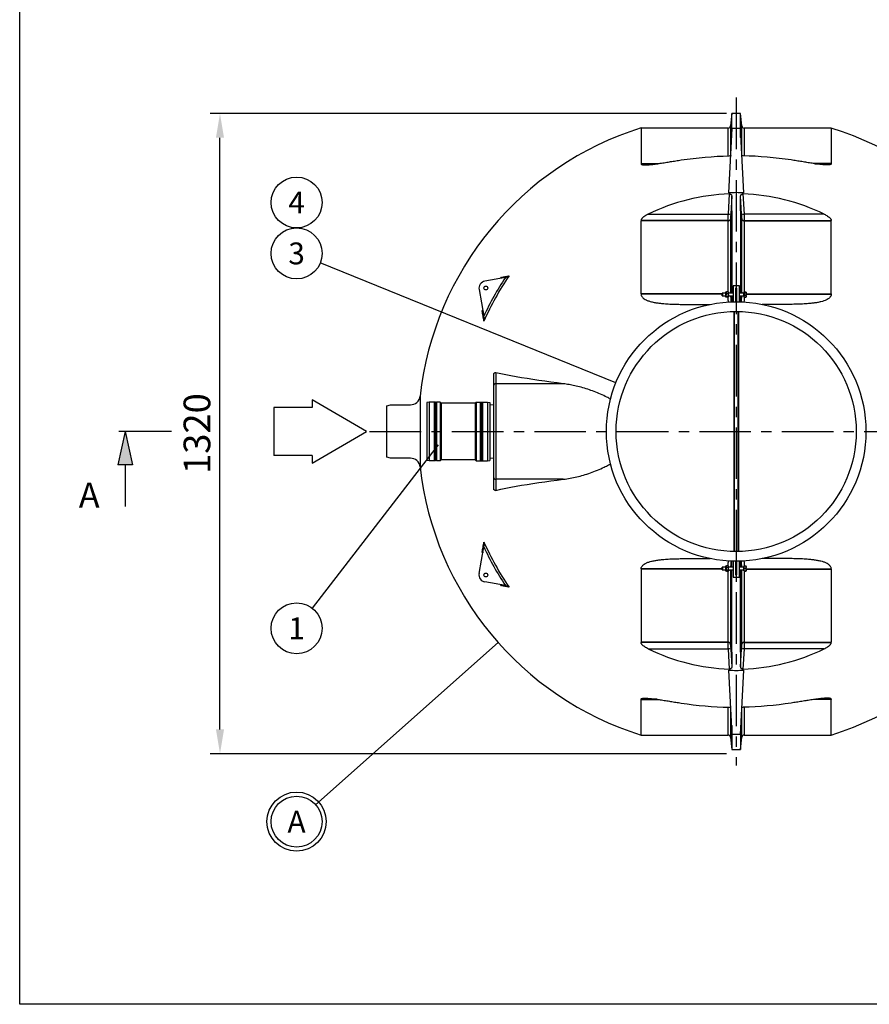
# Model space of a CAD drawing. Units: millimetres. Extents: x 0 to 8402, y -2 to 5940.
# Drawn here: x 0 to 1751, y 0 to 2030 of the extents above; entities that cross this region are included whole.
import ezdxf
from ezdxf.enums import TextEntityAlignment as Align

# ---------------------------------------------------------------- set-up
doc = ezdxf.new("R2010")
doc.units = ezdxf.units.MM
doc.header["$LTSCALE"] = 85
doc.linetypes.add('CENTER', pattern=[2, 1.25, -0.25, 0.25, -0.25])
for name, color, linetype in [('Keski', 1, 'CENTER'), ('Mitat', 1, 'Continuous'), ('Teksti', 5, 'Continuous')]:
    doc.layers.add(name, color=color, linetype=linetype)
doc.styles.add('Huom', font='arial.ttf')
doc.styles.add('ROMANS', font='romans.shx')
doc.styles.get("Standard").update_dxf_attribs({"font": 'arial.ttf'})
doc.dimstyles.new('ISO-25', dxfattribs={"dimtxt": 2.5, "dimasz": 2.5, "dimexe": 1.25, "dimexo": 0.625, "dimtad": 1, "dimtxsty": 'Standard', "dimcen": 2.5, "dimadec": 0, "dimazin": 0, "dimtfac": 1, "dimtmove": 0, "dimatfit": 3, "dimfxl": 1, "dimarcsym": 0})

# ---------------------------------------------------------------- blocks, each defined once
blk = doc.blocks.new('*D15')
at = {"layer": 'Defpoints', "color": 0, "transparency": 16777216}
for p in [(412.9, 1836.6), (1477.1, 1836.6), (1477.1, 516.6)]:
    blk.add_point(p, dxfattribs=at)
at = {"layer": 'Mitat', "color": 0, "lineweight": -2, "transparency": 16777216}
for p, q in [((1457.1, 1836.6), (392.9, 1836.6)), ((412.9, 566.6), (412.9, 1786.6)), ((1457.1, 516.6), (392.9, 516.6))]:
    blk.add_line(p, q, dxfattribs=at)
at = {"layer": 'Mitat', "color": 0, "transparency": 16777216}
for points in [[(404.6, 1786.6), (421.2, 1786.6), (412.9, 1836.6)], [(404.6, 566.6), (421.2, 566.6), (412.9, 516.6)]]:
    blk.add_solid(points, dxfattribs=at)
at = {"layer": 'Mitat', "color": 0, "transparency": 16777216, "insert": (337.9, 1176.6), "char_height": 55, "attachment_point": 2, "rotation": 90, "style": 'ROMANS'}
blk.add_mtext('1320', dxfattribs=at)

msp = doc.modelspace()

# ---------------------------------------------------------------- linework, layer by layer
for p, q in [((1468.1, 1836.6), (1465.5, 1811.1)), ((1468.1, 1786.7), (1468.1, 1836.6)), ((1488.6, 1811.1), (1486.1, 1836.6)), ((1486.1, 1786.7), (1486.1, 1836.6)), ((1460.5, 1806.6), (1281, 1806.6)), ((1281, 1806.6), (1281, 1733.4)), ((1460.5, 1749.1), (1460.5, 1806.6)), ((1465.5, 1811.1), (1465.5, 1749.7)), ((1488.6, 1749.6), (1488.6, 1811.1)), ((1673.1, 1806.6), (1493.6, 1806.6)), ((1493.6, 1806.6), (1493.6, 1749.1)), ((1673.1, 1806.6), (1673.1, 1733.4)), ((1462.1, 1673), (1469.1, 1805.9)), ((1485.1, 1805.9), (1469.1, 1805.9)), ((1485.1, 1805.9), (1492, 1673)), ((1281, 1733.4), (1317.3, 1733.4)), ((1314, 1732.9), (1281, 1732.9)), ((1673.1, 1733.4), (1636.8, 1733.4)), ((1640.1, 1732.9), (1673.1, 1732.9)), ((1460.9, 1628.9), (1463.2, 1670.7)), ((1467.9, 1665.8), (1465.9, 1629.4)), ((1488.3, 1629.4), (1486.2, 1665.8)), ((1490.9, 1670.7), (1493.2, 1628.9)), ((1295.8, 1628.9), (1460.9, 1628.9)), ((1468.1, 1635.9), (1465.5, 1618.3)), ((1468.1, 1635.9), (1468.1, 1478.5)), ((1486.1, 1635.9), (1486.1, 1478.5)), ((1486.1, 1635.9), (1488.6, 1618.3)), ((1658.3, 1628.9), (1493.2, 1628.9)), ((1460.5, 1615.9), (1281, 1615.9)), ((1281, 1465), (1281, 1615.2)), ((1460.5, 1615.2), (1281, 1615.2)), ((1460.5, 1615.2), (1460.5, 1615.9)), ((1460.5, 1468.8), (1460.5, 1615.2)), ((1465.5, 1619), (1465.5, 1618.3)), ((1465.5, 1618.3), (1465.5, 1467)), ((1488.6, 1618.3), (1488.6, 1619)), ((1488.6, 1467), (1488.6, 1618.3)), ((1493.6, 1615.9), (1493.6, 1615.2)), ((1493.6, 1615.9), (1673.1, 1615.9)), ((1493.6, 1615.2), (1673.1, 1615.2)), ((1493.6, 1615.2), (1493.6, 1468.8)), ((1673.1, 1465), (1673.1, 1615.2)), ((1001.3, 1498.4), (959.2, 1491)), ((992, 1496.7), (993.3, 1499)), ((1001.3, 1498.4), (1002.1, 1498.5)), ((947.1, 1473.6), (956.8, 1418.5)), ((1448.1, 1465), (1281, 1465)), ((1448.1, 1464.1), (1281, 1464.1)), ((1448.6, 1466.4), (1448.1, 1465.9)), ((1448.1, 1460.9), (1448.1, 1465.9)), ((1455.1, 1466.4), (1448.6, 1466.4)), ((1448.6, 1466.4), (1448.6, 1460.4)), ((1456.6, 1468.4), (1455.1, 1468.1)), ((1455.1, 1468.1), (1455.1, 1466.5)), ((1455.1, 1466.5), (1455.1, 1458.6)), ((1456.7, 1468.5), (1456.6, 1468.4)), ((1456.6, 1466.7), (1456.6, 1468.4)), ((1456.6, 1461.8), (1456.6, 1466.7)), ((1456.6, 1458.5), (1456.6, 1461.8)), ((1460.3, 1468.9), (1457.3, 1468.9)), ((1460.3, 1464.6), (1457.3, 1464.6)), ((1461.1, 1468.4), (1460.9, 1468.5)), ((1461.1, 1466.7), (1461.1, 1468.4)), ((1461.1, 1461.8), (1461.1, 1466.7)), ((1470.6, 1466.4), (1461.1, 1466.4)), ((1461.1, 1458.5), (1461.1, 1461.8)), ((1468.1, 1478.5), (1465.5, 1467)), ((1465.5, 1467), (1465.5, 1466.4)), ((1483.6, 1481.4), (1470.6, 1481.4)), ((1470.6, 1481.4), (1470.6, 1448.3)), ((1475.6, 1476.4), (1475.6, 1448.4)), ((1478.6, 1476.4), (1475.6, 1476.4)), ((1478.6, 1466.4), (1475.6, 1466.4)), ((1478.6, 1448.4), (1478.6, 1476.4)), ((1483.6, 1448.3), (1483.6, 1481.4)), ((1493.1, 1466.4), (1483.6, 1466.4)), ((1486.1, 1478.5), (1488.6, 1467)), ((1488.6, 1466.4), (1488.6, 1467)), ((1493.6, 1467.7), (1493.1, 1467.7)), ((1493.1, 1459), (1493.1, 1467.7)), ((1493.6, 1468.8), (1496.8, 1468.8)), ((1493.6, 1467.7), (1493.6, 1468.8)), ((1493.6, 1467.7), (1493.6, 1462.2)), ((1493.6, 1467.7), (1496.8, 1467.7)), ((1493.6, 1462.2), (1496.8, 1462.2)), ((1493.6, 1457.9), (1493.6, 1462.2)), ((1497.6, 1468.4), (1497.5, 1468.5)), ((1497.6, 1468.3), (1497.6, 1468.4)), ((1497.6, 1468.3), (1497.6, 1465)), ((1497.6, 1460.1), (1497.6, 1465)), ((1497.6, 1465), (1673.1, 1465)), ((1497.6, 1464.1), (1673.1, 1464.1)), ((1374.1, 1442.9), (1423.5, 1442.9)), ((1448.1, 1460.9), (1448.6, 1460.4)), ((1448.6, 1460.4), (1455.1, 1460.4)), ((1455.1, 1458.6), (1456.6, 1458.4)), ((1456.6, 1458.4), (1456.6, 1458.5)), ((1456.6, 1458.4), (1456.7, 1458.2)), ((1460.3, 1459.1), (1457.3, 1459.1)), ((1460.3, 1457.9), (1457.3, 1457.9)), ((1460.9, 1458.2), (1461.1, 1458.4)), ((1461.1, 1460.4), (1470.6, 1460.4)), ((1461.1, 1458.4), (1461.1, 1458.5)), ((1475.6, 1460.4), (1478.6, 1460.4)), ((1483.6, 1460.4), (1493.1, 1460.4)), ((1493.1, 1459), (1493.6, 1459)), ((1493.6, 1457.9), (1496.8, 1457.9)), ((1497.5, 1458.3), (1497.6, 1458.4)), ((1497.6, 1458.4), (1497.6, 1460.1)), ((1580, 1442.9), (1530.7, 1442.9)), ((953.5, 1429.3), (954.5, 1431.2)), ((1472.6, 1428.3), (1472.6, 933.4)), ((1473.1, 933.4), (1473.1, 1428.3)), ((1481.1, 933.4), (1481.1, 1428.3)), ((1481.5, 1428.3), (1481.5, 933.4)), ((957.2, 1416.1), (956.8, 1418.5)), ((981.6, 1302.2), (981.6, 1279.4)), ((977.1, 1274.9), (977.1, 1298.4)), ((981.6, 1279.4), (981.6, 1082.4)), ((1120.7, 1279.4), (981.6, 1279.4)), ((977.1, 1086.8), (977.1, 1274.9)), ((825.4, 1253.7), (825.4, 1108.1)), ((844.1, 1241.3), (839.1, 1240.4)), ((839.1, 1240.4), (839.1, 1121.3)), ((854.1, 1241.3), (844.1, 1241.3)), ((854.1, 1240.8), (854.1, 1241.3)), ((855.1, 1240.8), (854.1, 1240.8)), ((856.1, 1241.3), (855.1, 1241.3)), ((855.1, 1240.8), (855.1, 1241.3)), ((856.1, 1240.8), (856.1, 1241.3)), ((857.1, 1240.8), (856.1, 1240.8)), ((858.1, 1241.3), (857.1, 1241.3)), ((857.1, 1240.8), (857.1, 1241.3)), ((858.1, 1240.8), (858.1, 1241.3)), ((859.1, 1240.8), (858.1, 1240.8)), ((866.9, 1241.3), (859.1, 1241.3)), ((859.1, 1240.8), (859.1, 1241.3)), ((866.9, 1241.3), (869.1, 1239.1)), ((939, 1239.1), (869.1, 1239.1)), ((941.2, 1241.3), (939, 1239.1)), ((941.2, 1241.3), (949.1, 1241.3)), ((949.1, 1240.8), (949.1, 1241.3)), ((949.1, 1240.8), (950.1, 1240.8)), ((950.1, 1241.3), (951.1, 1241.3)), ((950.1, 1240.8), (950.1, 1241.3)), ((951.1, 1240.8), (951.1, 1241.3)), ((951.1, 1240.8), (952.1, 1240.8)), ((952.1, 1241.3), (953.1, 1241.3)), ((952.1, 1240.8), (952.1, 1241.3)), ((953.1, 1240.8), (953.1, 1241.3)), ((953.1, 1240.8), (954.1, 1240.8)), ((954.1, 1241.3), (964.1, 1241.3)), ((954.1, 1240.8), (954.1, 1241.3)), ((964.1, 1241.3), (969.1, 1240.4)), ((969.1, 1240.4), (969.1, 1121.3)), ((757.1, 1233.9), (764.1, 1235.9)), ((757.1, 1127.9), (757.1, 1233.9)), ((764.1, 1235.9), (805.5, 1235.9)), ((764.1, 1125.9), (757.1, 1127.9)), ((805.5, 1125.9), (764.1, 1125.9)), ((844.1, 1120.4), (839.1, 1121.3)), ((854.1, 1120.4), (844.1, 1120.4)), ((855.1, 1120.9), (854.1, 1120.9)), ((854.1, 1120.9), (854.1, 1120.4)), ((855.1, 1120.9), (855.1, 1120.4)), ((856.1, 1120.4), (855.1, 1120.4)), ((857.1, 1120.9), (856.1, 1120.9)), ((856.1, 1120.9), (856.1, 1120.4)), ((857.1, 1120.9), (857.1, 1120.4)), ((858.1, 1120.4), (857.1, 1120.4)), ((859.1, 1120.9), (858.1, 1120.9)), ((858.1, 1120.9), (858.1, 1120.4)), ((859.1, 1120.9), (859.1, 1120.4)), ((866.9, 1120.4), (859.1, 1120.4)), ((866.9, 1120.4), (869.1, 1122.7)), ((939, 1122.7), (869.1, 1122.7)), ((941.2, 1120.4), (939, 1122.7)), ((941.2, 1120.4), (949.1, 1120.4)), ((949.1, 1120.9), (950.1, 1120.9)), ((949.1, 1120.9), (949.1, 1120.4)), ((950.1, 1120.9), (950.1, 1120.4)), ((950.1, 1120.4), (951.1, 1120.4)), ((951.1, 1120.9), (952.1, 1120.9)), ((951.1, 1120.9), (951.1, 1120.4)), ((952.1, 1120.9), (952.1, 1120.4)), ((952.1, 1120.4), (953.1, 1120.4)), ((953.1, 1120.9), (954.1, 1120.9)), ((953.1, 1120.9), (953.1, 1120.4)), ((954.1, 1120.9), (954.1, 1120.4)), ((954.1, 1120.4), (964.1, 1120.4)), ((964.1, 1120.4), (969.1, 1121.3)), ((977.1, 1063.3), (977.1, 1086.8)), ((1120.7, 1082.4), (981.6, 1082.4)), ((981.6, 1082.4), (981.6, 1059.5)), ((947.1, 888.1), (956.8, 943.2)), ((956.8, 943.2), (957.2, 945.6)), ((954.5, 930.5), (953.5, 932.5)), ((1374.1, 918.8), (1423.5, 918.8)), ((1580, 918.8), (1530.7, 918.8)), ((1448.1, 897.7), (1281, 897.7)), ((1281, 896.8), (1281, 746.6)), ((1448.1, 896.8), (1281, 896.8)), ((1448.6, 901.4), (1448.1, 900.9)), ((1448.1, 895.9), (1448.1, 900.9)), ((1448.1, 895.9), (1448.6, 895.4)), ((1455.1, 901.4), (1448.6, 901.4)), ((1448.6, 901.4), (1448.6, 895.4)), ((1448.6, 895.4), (1455.1, 895.4)), ((1456.6, 903.4), (1455.1, 903.1)), ((1455.1, 903.1), (1455.1, 897.8)), ((1455.1, 897.8), (1455.1, 893.6)), ((1455.1, 893.6), (1456.6, 893.4)), ((1457, 903.8), (1456.6, 903.4)), ((1456.6, 902.4), (1456.6, 903.4)), ((1456.6, 897.8), (1456.6, 902.4)), ((1456.6, 893.8), (1456.6, 897.8)), ((1456.6, 893.4), (1456.6, 893.8)), ((1456.6, 893.4), (1457, 892.9)), ((1457.3, 904.1), (1457, 903.8)), ((1460.3, 904.1), (1457.3, 904.1)), ((1460.3, 900.7), (1457.3, 900.7)), ((1460.3, 894.9), (1457.3, 894.9)), ((1460.6, 903.8), (1460.3, 904.1)), ((1461.1, 903.4), (1460.6, 903.8)), ((1460.6, 892.9), (1461.1, 893.4)), ((1461.1, 902.4), (1461.1, 903.4)), ((1461.1, 897.8), (1461.1, 902.4)), ((1470.6, 901.4), (1461.1, 901.4)), ((1461.1, 893.8), (1461.1, 897.8)), ((1461.1, 895.4), (1470.6, 895.4)), ((1461.1, 893.4), (1461.1, 893.8)), ((1465.5, 895.4), (1465.5, 894.7)), ((1468.1, 883.2), (1465.5, 894.7)), ((1465.5, 894.7), (1465.5, 743.5)), ((1470.6, 913.5), (1470.6, 880.4)), ((1475.6, 913.4), (1475.6, 885.4)), ((1478.6, 901.4), (1475.6, 901.4)), ((1475.6, 895.4), (1478.6, 895.4)), ((1478.6, 885.4), (1478.6, 913.4)), ((1483.6, 880.4), (1483.6, 913.5)), ((1493.1, 901.4), (1483.6, 901.4)), ((1483.6, 895.4), (1493.1, 895.4)), ((1486.1, 883.2), (1488.6, 894.7)), ((1488.6, 894.7), (1488.6, 895.4)), ((1488.6, 743.5), (1488.6, 894.7)), ((1493.6, 902.7), (1493.1, 902.7)), ((1493.1, 894), (1493.1, 902.7)), ((1493.1, 894), (1493.6, 894)), ((1493.6, 899.3), (1493.6, 903.8)), ((1493.6, 903.8), (1496.8, 903.8)), ((1493.6, 899.3), (1496.8, 899.3)), ((1493.6, 893.9), (1493.6, 899.3)), ((1493.6, 893.9), (1496.8, 893.9)), ((1493.6, 893.9), (1493.6, 893)), ((1497.6, 901.6), (1497.6, 903.4)), ((1497.6, 896.6), (1497.6, 901.6)), ((1497.6, 897.7), (1673.1, 897.7)), ((1497.6, 896.8), (1673.1, 896.8)), ((1497.6, 896.6), (1497.6, 893.4)), ((1673.1, 896.8), (1673.1, 746.6)), ((1460.3, 892.6), (1457.3, 892.6)), ((1460.5, 746.6), (1460.5, 892.9)), ((1468.1, 725.8), (1468.1, 883.2)), ((1470.6, 880.4), (1483.6, 880.4)), ((1475.6, 885.4), (1478.6, 885.4)), ((1486.1, 725.8), (1486.1, 883.2)), ((1493.6, 893), (1496.8, 893)), ((1493.6, 893), (1493.6, 746.6)), ((1001.3, 863.4), (959.2, 870.8)), ((993.3, 862.8), (992, 865)), ((1002.1, 863.2), (1001.3, 863.4)), ((1460.5, 746.6), (1281, 746.6)), ((1460.5, 745.9), (1281, 745.9)), ((1295.8, 732.8), (1460.9, 732.8)), ((1460.5, 745.9), (1460.5, 746.6)), ((1463.2, 691.1), (1460.9, 732.8)), ((1468.1, 725.8), (1465.5, 743.5)), ((1465.5, 743.5), (1465.5, 742.7)), ((1465.9, 732.3), (1467.9, 695.9)), ((1486.1, 725.8), (1488.6, 743.5)), ((1486.2, 695.9), (1488.3, 732.3)), ((1488.6, 742.7), (1488.6, 743.5)), ((1493.2, 732.8), (1490.9, 691.1)), ((1658.3, 732.8), (1493.2, 732.8)), ((1493.6, 746.6), (1673.1, 746.6)), ((1493.6, 746.6), (1493.6, 745.9)), ((1493.6, 745.9), (1673.1, 745.9)), ((1469.1, 555.9), (1462.1, 688.7)), ((1492, 688.7), (1485.1, 555.9)), ((1314, 628.8), (1281, 628.8)), ((1281, 555.1), (1281, 628.4)), ((1281, 628.4), (1317.3, 628.4)), ((1460.5, 555.1), (1460.5, 612.7)), ((1465.5, 612.1), (1465.5, 550.6)), ((1488.6, 550.6), (1488.6, 612.1)), ((1493.6, 612.7), (1493.6, 555.1)), ((1673.1, 628.4), (1636.8, 628.4)), ((1640.1, 628.8), (1673.1, 628.8)), ((1673.1, 555.1), (1673.1, 628.4)), ((1468.1, 575.1), (1468.1, 525.2)), ((1486.1, 575.1), (1486.1, 525.2)), ((1281, 555.1), (1460.5, 555.1)), ((1465.5, 550.6), (1468.1, 525.2)), ((1485.1, 555.9), (1469.1, 555.9)), ((1486.1, 525.2), (1488.6, 550.6)), ((1493.6, 555.1), (1673.1, 555.1))]:
    msp.add_line(p, q)
at = {"linetype": 'Continuous', "lineweight": 15, "ltscale": 25}
for p, q in [((969.1, 1235.9), (977.1, 1235.9)), ((969.1, 1125.9), (977.1, 1125.9))]:
    msp.add_line(p, q, dxfattribs=at)
at = {"flags": 128}
for points in [[(1363.6, 1740.7), (1375.9, 1742.5), (1388.3, 1744), (1400.7, 1745.4), (1413.1, 1746.6), (1425.6, 1747.5), (1438, 1748.3), (1450.5, 1748.8), (1463, 1749.1)], [(1590.6, 1740.7), (1578.2, 1742.5), (1565.9, 1744), (1553.5, 1745.4), (1541, 1746.6), (1528.6, 1747.5), (1516.1, 1748.3), (1503.6, 1748.8), (1491.1, 1749.1)], [(1468.1, 1635.9), (1468.1, 1639.8), (1468.1, 1643.6), (1468, 1647.4), (1468, 1651.1), (1468, 1654.9), (1468, 1658.5), (1468, 1662.2), (1467.9, 1665.8)], [(1486.1, 1635.9), (1486.1, 1639.8), (1486.1, 1643.6), (1486.1, 1647.4), (1486.1, 1651.1), (1486.1, 1654.9), (1486.2, 1658.5), (1486.2, 1662.2), (1486.2, 1665.8)], [(993.3, 1499), (995.2, 1499.3), (997.1, 1499.6), (999, 1500), (1000.9, 1500.3), (1002.8, 1500.7), (1004.8, 1501), (1006.8, 1501.4), (1008.7, 1501.7)], [(1465.5, 1467), (1465.3, 1466.6), (1465.2, 1466.4)], [(1468.1, 1478.5), (1468.1, 1474.7), (1468.1, 1470.9), (1468, 1467.1), (1468, 1466.4)], [(1486.1, 1478.5), (1486.1, 1474.7), (1486.1, 1470.9), (1486.1, 1467.1), (1486.1, 1466.4)], [(1489, 1466.4), (1488.8, 1466.6), (1488.6, 1467)], [(1374.1, 1442.9), (1385.1, 1442.9), (1396.2, 1442.9), (1407.3, 1442.9), (1418.5, 1442.9), (1423.3, 1442.9)], [(1468, 1460.4), (1468, 1459.4), (1468, 1455.5), (1468, 1451.6), (1468, 1448.2)], [(1486.1, 1460.4), (1486.1, 1459.4), (1486.1, 1455.5), (1486.1, 1451.6), (1486.2, 1448.2)], [(1580, 1442.9), (1569, 1442.9), (1557.9, 1442.9), (1546.8, 1442.9), (1535.7, 1442.9), (1530.8, 1442.9)], [(957.1, 1408.7), (956.6, 1411.3), (956.2, 1413.9), (955.7, 1416.6), (955.3, 1419.1), (954.8, 1421.7), (954.4, 1424.2), (953.9, 1426.8), (953.5, 1429.3)], [(1120.7, 1279.4), (1107.7, 1281), (1094.8, 1282.6), (1082.3, 1284.4), (1069.9, 1286.1), (1057.9, 1288), (1046.1, 1289.9), (1034.6, 1291.8), (1023.4, 1293.8), (1012.5, 1295.8), (1001.9, 1297.9), (991.6, 1300), (981.6, 1302.2)], [(981.6, 1059.5), (991.6, 1061.7), (1001.9, 1063.8), (1012.5, 1065.9), (1023.4, 1068), (1034.6, 1070), (1046.1, 1071.9), (1057.9, 1073.8), (1069.9, 1075.6), (1082.3, 1077.4), (1094.8, 1079.1), (1107.7, 1080.8), (1120.7, 1082.4)], [(953.5, 932.5), (953.9, 935), (954.4, 937.5), (954.8, 940), (955.3, 942.6), (955.7, 945.2), (956.2, 947.8), (956.6, 950.4), (957.1, 953.1)], [(1374.1, 918.8), (1385.1, 918.8), (1396.2, 918.8), (1407.3, 918.8), (1418.5, 918.8), (1423.3, 918.8)], [(1468, 901.4), (1468, 902.4), (1468, 906.3), (1468, 910.2), (1468, 913.5)], [(1486.1, 901.4), (1486.1, 902.4), (1486.1, 906.3), (1486.1, 910.2), (1486.2, 913.5)], [(1580, 918.8), (1569, 918.8), (1557.9, 918.8), (1546.8, 918.8), (1535.7, 918.8), (1530.8, 918.8)], [(1465.2, 895.4), (1465.3, 895.2), (1465.5, 894.7)], [(1468.1, 883.2), (1468.1, 887), (1468.1, 890.8), (1468, 894.7), (1468, 895.4)], [(1486.1, 883.2), (1486.1, 887), (1486.1, 890.8), (1486.1, 894.7), (1486.1, 895.4)], [(1488.6, 894.7), (1488.8, 895.2), (1489, 895.4)], [(1008.7, 860), (1006.8, 860.4), (1004.8, 860.7), (1002.8, 861.1), (1000.9, 861.4), (999, 861.8), (997.1, 862.1), (995.2, 862.4), (993.3, 862.8)], [(1468.1, 725.8), (1468.1, 722), (1468.1, 718.1), (1468, 714.4), (1468, 710.6), (1468, 706.9), (1468, 703.2), (1468, 699.5), (1467.9, 695.9)], [(1486.1, 725.8), (1486.1, 722), (1486.1, 718.1), (1486.1, 714.4), (1486.1, 710.6), (1486.1, 706.9), (1486.2, 703.2), (1486.2, 699.5), (1486.2, 695.9)], [(1363.6, 621.1), (1375.9, 619.3), (1388.3, 617.7), (1400.7, 616.3), (1413.1, 615.2), (1425.6, 614.2), (1438, 613.5), (1450.5, 612.9), (1463, 612.6)], [(1590.6, 621.1), (1578.2, 619.3), (1565.9, 617.7), (1553.5, 616.3), (1541, 615.2), (1528.6, 614.2), (1516.1, 613.5), (1503.6, 612.9), (1491.1, 612.6)]]:
    msp.add_lwpolyline(points, dxfattribs=at)
for centre, radius in [((961, 1476.7), 4), ((1477.1, 1180.9), 267.5), ((1477.1, 1180.9), 247.5), ((961, 885), 4)]:
    msp.add_circle(centre, radius)
for centre, radius, start, end in [((1477.1, 1180.9), 655.8, 89.2131, 90.7869), ((1477.1, 1180.9), 655.8, 107.398, 173.6277), ((1460.5, 1811.6), 5, 270, 354.2894), ((1493.6, 1811.6), 5, 185.7106, 270), ((1477.1, 1180.9), 655.7, 6.3723, 72.602), ((1324.4, 1733.4), 43.4, 180.001, 180.621), ((1629.8, 1733.4), 43.4, 359.379, 359.999), ((1476.9, 1259.1), 411.8, 91.9015, 116.0956), ((1477.1, 1257.3), 416, 87.9388, 92.0612), ((1477.2, 1259.1), 411.8, 63.9044, 88.0985), ((1462.5, 1637.8), 9.03, 259.9367, 292.1033), ((1491.7, 1637.8), 9.03, 247.8967, 280.0633), ((1383, 1615.2), 102, 179.5951, 179.9993), ((1461.1, 1620.5), 4.66, 263.0758, 341.1892), ((1461.1, 1619.8), 4.66, 263.0765, 341.1885), ((1493, 1620.5), 4.66, 198.8108, 276.9242), ((1493, 1619.8), 4.66, 198.8115, 276.9235), ((1571.1, 1615.2), 102, 0.0007, 0.4049), ((961.8, 1476.2), 15, 100, 190), ((1477.1, 1180.9), 572, 146.283, 155.4486), ((1477.1, 1180.9), 567.7, 145.5859, 156.3418), ((1437.3, 1465), 156.3, 180.0005, 180.3272), ((1516.9, 1465), 156.3, 359.6728, 359.9995), ((981.5, 1274.9), 4.47, 89.5648, 179.5581), ((805.5, 1255.9), 20, 270, 353.6277), ((805.5, 1105.9), 20, 6.3723, 90), ((1477.1, 1180.9), 655.8, 186.3723, 252.602), ((1477.1, 1180.9), 655.7, 287.398, 353.6277), ((981.5, 1086.9), 4.47, 180.4419, 270.4352), ((1477.1, 1180.9), 572, 204.5514, 213.717), ((1477.1, 1180.9), 567.7, 203.6582, 214.4141), ((1437.3, 896.8), 156.3, 179.6728, 179.9995), ((1516.9, 896.8), 156.3, 0.0005, 0.3272), ((961.8, 885.5), 15, 170, 260), ((1383, 746.6), 102, 180.0007, 180.4049), ((1476.9, 1102.6), 411.8, 243.9044, 268.0985), ((1461.1, 742), 4.66, 18.8115, 96.9235), ((1461.1, 741.2), 4.66, 18.8108, 96.9242), ((1462.5, 723.9), 9.03, 67.8967, 100.0633), ((1491.7, 723.9), 9.03, 79.9367, 112.1033), ((1493, 742), 4.66, 83.0765, 161.1885), ((1493, 741.2), 4.66, 83.0758, 161.1892), ((1477.2, 1102.6), 411.8, 271.9015, 296.0956), ((1571.1, 746.6), 102, 359.5951, 359.9993), ((1477.1, 1104.5), 416, 267.9388, 272.0612), ((1324.4, 628.4), 43.4, 179.379, 179.999), ((1629.8, 628.4), 43.4, 0.001, 0.621), ((1460.5, 550.1), 5, 5.7106, 90), ((1493.6, 550.1), 5, 90, 174.2894), ((1477.1, 1180.9), 655.8, 269.2131, 270), ((1477.1, 1180.9), 655.8, 270, 270.7869)]:
    msp.add_arc(centre, radius, start, end)
for points, knots in [([(1466.1, 1749.8), (1466, 1749.7), (1465.4, 1749.4), (1464.3, 1749.2), (1463.4, 1749.2), (1463, 1749.1)], [0, 0, 0, 0, 0.1709415, 0.6661949, 1, 1, 1, 1]), ([(1491.1, 1749.1), (1490.6, 1749.2), (1489.4, 1749.2), (1488.5, 1749.6), (1488, 1749.7)], [0, 0, 0, 0, 0.507559, 1, 1, 1, 1]), ([(1281, 1732.9), (1281.1, 1732.6), (1281.3, 1731.8), (1282.8, 1731.1), (1284.6, 1730.7), (1287.2, 1730.5), (1290.8, 1730.5), (1295.2, 1730.7), (1301.7, 1731.3), (1310.1, 1732.3), (1320.6, 1733.8), (1331.2, 1735.5), (1341.9, 1737.3), (1352.7, 1739), (1359.9, 1740.1), (1363.6, 1740.7)], [0, 0, 0, 0, 0.0258338, 0.0578815, 0.0858312, 0.1138575, 0.1685686, 0.2235755, 0.2785532, 0.3979942, 0.5176859, 0.6377484, 0.7579531, 0.8778256, 1, 1, 1, 1]), ([(1673.1, 1732.9), (1673, 1732.6), (1672.8, 1731.8), (1671.4, 1731.1), (1669.5, 1730.7), (1666.9, 1730.5), (1663.4, 1730.5), (1658.9, 1730.7), (1652.5, 1731.3), (1644, 1732.3), (1633.6, 1733.8), (1623, 1735.5), (1612.3, 1737.3), (1601.5, 1739), (1594.2, 1740.1), (1590.6, 1740.7)], [0, 0, 0, 0, 0.0258338, 0.0578815, 0.0858312, 0.1138575, 0.1685686, 0.2235755, 0.2785532, 0.3979942, 0.5176859, 0.6377484, 0.7579531, 0.8778256, 1, 1, 1, 1]), ([(1463.2, 1670.7), (1463.6, 1670.7), (1464.4, 1670.6), (1465.6, 1670.2), (1466.8, 1669.3), (1467.7, 1667.8), (1467.8, 1666.5), (1467.9, 1665.8)], [0, 0, 0, 0, 0.122097, 0.243677, 0.414885, 0.679751, 1, 1, 1, 1]), ([(1486.2, 1665.8), (1486.2, 1666.3), (1486.3, 1667.2), (1486.8, 1668.5), (1487.7, 1669.6), (1488.7, 1670.3), (1489.9, 1670.6), (1490.6, 1670.7), (1490.9, 1670.7)], [0, 0, 0, 0, 0.214054, 0.427597, 0.619411, 0.780147, 0.899024, 1, 1, 1, 1]), ([(1295.8, 1628.9), (1294.6, 1628.3), (1292.1, 1627), (1288.5, 1624.9), (1285.4, 1622.6), (1283.1, 1620.5), (1281.8, 1618.6), (1281.1, 1617.2), (1281, 1616.3), (1281, 1615.9)], [0, 0, 0, 0, 0.191014, 0.382174, 0.572209, 0.74331, 0.830328, 0.917079, 1, 1, 1, 1]), ([(1460.5, 1615.9), (1460.5, 1616.9), (1460.6, 1619), (1460.6, 1622.5), (1460.7, 1625.8), (1460.8, 1627.9), (1460.9, 1628.9)], [0, 0, 0, 0, 0.2796293, 0.56734, 0.7818825, 1, 1, 1, 1]), ([(1465.9, 1629.4), (1465.8, 1627.8), (1465.6, 1625), (1465.5, 1621.6), (1465.5, 1619.9), (1465.5, 1619)], [0, 0, 0, 0, 0.432073, 0.71198, 1, 1, 1, 1]), ([(1488.6, 1619), (1488.6, 1619.8), (1488.6, 1621.5), (1488.5, 1625), (1488.4, 1627.8), (1488.3, 1629.4)], [0, 0, 0, 0, 0.2799045, 0.5679265, 1, 1, 1, 1]), ([(1493.2, 1628.9), (1493.3, 1627.9), (1493.4, 1625.8), (1493.5, 1622.5), (1493.6, 1619.1), (1493.6, 1617), (1493.6, 1615.9)], [0, 0, 0, 0, 0.214539, 0.43266, 0.71229, 1, 1, 1, 1]), ([(1658.3, 1628.9), (1659.6, 1628.3), (1662.1, 1627), (1665.6, 1624.9), (1668.8, 1622.6), (1671, 1620.5), (1672.3, 1618.6), (1673, 1617.2), (1673.1, 1616.3), (1673.1, 1615.9)], [0, 0, 0, 0, 0.191014, 0.382174, 0.572209, 0.74331, 0.830328, 0.917079, 1, 1, 1, 1]), ([(993.3, 1499), (993.3, 1499), (993.3, 1498.7), (993.3, 1498), (993, 1497.1), (992.4, 1496.9), (992.1, 1496.8)], [0, 0, 0, 0, 0.0026951, 0.2551238, 0.6265926, 1, 1, 1, 1]), ([(1008.7, 1501.7), (1008.7, 1501.7), (1008.4, 1501.4), (1007.7, 1500.9), (1006.6, 1500.3), (1005.6, 1499.7), (1004.5, 1499.2), (1003.4, 1498.8), (1002.5, 1498.6), (1002.1, 1498.5)], [0, 0, 0, 0, 0.001897, 0.201021, 0.360677, 0.520363, 0.680098, 0.839937, 1, 1, 1, 1]), ([(1281, 1464.1), (1281, 1463.4), (1281.1, 1462.2), (1281.8, 1460.2), (1282.9, 1458.4), (1284.8, 1456.3), (1287.5, 1454.2), (1291.6, 1451.9), (1296.6, 1450), (1302.8, 1448.2), (1309.7, 1446.7), (1317.3, 1445.6), (1326.4, 1444.6), (1337.1, 1443.8), (1349.3, 1443.3), (1361.6, 1443), (1369.9, 1443), (1374.1, 1442.9)], [0, 0, 0, 0, 0.020299, 0.04062, 0.065594, 0.090621, 0.133572, 0.176641, 0.237678, 0.298786, 0.374764, 0.450845, 0.526897, 0.644779, 0.762681, 0.881337, 1, 1, 1, 1]), ([(1457.3, 1468.9), (1457.3, 1468.7), (1456.9, 1468.1), (1456.6, 1467.4), (1456.6, 1466.8), (1456.6, 1466.7)], [0, 0, 0, 0, 0.1804126, 0.9279688, 1, 1, 1, 1]), ([(1456.6, 1466.7), (1456.6, 1466.2), (1456.7, 1465.5), (1457.2, 1464.8), (1457.3, 1464.6)], [0, 0, 0, 0, 0.626998, 1, 1, 1, 1]), ([(1456.6, 1461.8), (1456.6, 1462.3), (1456.7, 1463.3), (1457.1, 1464.1), (1457.3, 1464.6)], [0, 0, 0, 0, 0.503995, 1, 1, 1, 1]), ([(1457.3, 1459.1), (1457.2, 1459.5), (1456.8, 1460.2), (1456.6, 1461.2), (1456.6, 1461.7), (1456.6, 1461.8)], [0, 0, 0, 0, 0.432385, 0.879554, 1, 1, 1, 1]), ([(1456.7, 1468.5), (1456.7, 1468.5), (1456.8, 1468.6), (1457.1, 1468.8), (1457.3, 1468.9)], [0, 0, 0, 0, 0.231544, 1, 1, 1, 1]), ([(1461.1, 1466.7), (1461.1, 1466.8), (1461.1, 1467.4), (1460.8, 1468.1), (1460.4, 1468.7), (1460.3, 1468.9)], [0, 0, 0, 0, 0.072031, 0.819587, 1, 1, 1, 1]), ([(1460.3, 1468.9), (1460.5, 1468.8), (1460.8, 1468.7), (1460.9, 1468.5), (1460.9, 1468.5)], [0, 0, 0, 0, 0.669877, 1, 1, 1, 1]), ([(1460.3, 1464.6), (1460.5, 1464.8), (1460.9, 1465.5), (1461, 1466.2), (1461.1, 1466.7)], [0, 0, 0, 0, 0.373002, 1, 1, 1, 1]), ([(1460.3, 1464.6), (1460.5, 1464.2), (1460.8, 1463.4), (1461.1, 1462.5), (1461.1, 1461.9), (1461.1, 1461.8)], [0, 0, 0, 0, 0.432385, 0.879554, 1, 1, 1, 1]), ([(1461.1, 1461.8), (1461, 1461.3), (1460.9, 1460.4), (1460.5, 1459.5), (1460.3, 1459.1)], [0, 0, 0, 0, 0.503995, 1, 1, 1, 1]), ([(1496.8, 1468.8), (1496.9, 1468.8), (1497, 1468.8), (1497.1, 1468.7), (1497.1, 1468.7)], [0, 0, 0, 0, 0.6850654, 1, 1, 1, 1]), ([(1497.6, 1468.3), (1497.5, 1468.1), (1497.4, 1467.9), (1497, 1467.8), (1496.8, 1467.7)], [0, 0, 0, 0, 0.627002, 1, 1, 1, 1]), ([(1497.6, 1465), (1497.5, 1465.4), (1497.4, 1466.4), (1497, 1467.3), (1496.8, 1467.7)], [0, 0, 0, 0, 0.503981, 1, 1, 1, 1]), ([(1496.8, 1462.2), (1497, 1462.6), (1497.3, 1463.4), (1497.6, 1464.3), (1497.6, 1464.9), (1497.6, 1465)], [0, 0, 0, 0, 0.43238, 0.879541, 1, 1, 1, 1]), ([(1496.8, 1462.2), (1497, 1461.9), (1497.3, 1461.3), (1497.6, 1460.6), (1497.6, 1460.2), (1497.6, 1460.1)], [0, 0, 0, 0, 0.432358, 0.879539, 1, 1, 1, 1]), ([(1497.4, 1468.5), (1497.5, 1468.4), (1497.6, 1468.4), (1497.6, 1468.3), (1497.6, 1468.3)], [0, 0, 0, 0, 0.800359, 1, 1, 1, 1]), ([(1673.1, 1464.1), (1673.1, 1463.4), (1673, 1462.2), (1672.3, 1460.2), (1671.2, 1458.4), (1669.3, 1456.3), (1666.6, 1454.2), (1662.5, 1451.9), (1657.6, 1450), (1651.3, 1448.2), (1644.4, 1446.7), (1636.8, 1445.6), (1627.7, 1444.6), (1617.1, 1443.8), (1604.8, 1443.3), (1592.5, 1443), (1584.2, 1443), (1580, 1442.9)], [0, 0, 0, 0, 0.020299, 0.04062, 0.065594, 0.090621, 0.133572, 0.176641, 0.237678, 0.298786, 0.374764, 0.450845, 0.526897, 0.644779, 0.762681, 0.881337, 1, 1, 1, 1]), ([(1457.3, 1459.1), (1457.2, 1459), (1456.8, 1458.8), (1456.6, 1458.6), (1456.6, 1458.5), (1456.6, 1458.5)], [0, 0, 0, 0, 0.432352, 0.879533, 1, 1, 1, 1]), ([(1456.6, 1458.5), (1456.6, 1458.4), (1456.7, 1458.2), (1457.1, 1458), (1457.3, 1457.9)], [0, 0, 0, 0, 0.50396, 1, 1, 1, 1]), ([(1461.1, 1458.5), (1461, 1458.6), (1460.9, 1458.8), (1460.5, 1459), (1460.3, 1459.1)], [0, 0, 0, 0, 0.503996, 1, 1, 1, 1]), ([(1460.3, 1457.9), (1460.5, 1458), (1460.8, 1458.1), (1461.1, 1458.3), (1461.1, 1458.5), (1461.1, 1458.5)], [0, 0, 0, 0, 0.432392, 0.879542, 1, 1, 1, 1]), ([(1461.1, 1447.9), (1461.1, 1448.4), (1460.9, 1450), (1460.7, 1453.4), (1460.6, 1456.5), (1460.6, 1458)], [0, 0, 0, 0, 0.219972, 0.631276, 1, 1, 1, 1]), ([(1465.6, 1460.4), (1465.6, 1459.2), (1465.7, 1456.6), (1465.9, 1453.4), (1466.2, 1450.6), (1466.6, 1448.8), (1466.9, 1448.3), (1467, 1448.1)], [0, 0, 0, 0, 0.171169, 0.390156, 0.609136, 0.82805, 1, 1, 1, 1]), ([(1487.1, 1448), (1487.2, 1448.2), (1487.5, 1448.7), (1487.9, 1450.6), (1488.2, 1453.4), (1488.4, 1456.6), (1488.5, 1459.2), (1488.5, 1460.4)], [0, 0, 0, 0, 0.181994, 0.398253, 0.614577, 0.830907, 1, 1, 1, 1]), ([(1493.5, 1459), (1493.5, 1458.9), (1493.5, 1456.9), (1493.4, 1453.6), (1493.2, 1449.9), (1493.1, 1448.4), (1493, 1447.8)], [0, 0, 0, 0, 0.032738, 0.410156, 0.787655, 1, 1, 1, 1]), ([(1497.6, 1460.1), (1497.5, 1459.7), (1497.4, 1458.9), (1497, 1458.2), (1496.8, 1457.9)], [0, 0, 0, 0, 0.5039932, 1, 1, 1, 1]), ([(1497.4, 1458.3), (1497.4, 1458.2), (1497.3, 1458.1), (1497, 1458), (1496.8, 1457.9)], [0, 0, 0, 0, 0.442238, 1, 1, 1, 1]), ([(954.6, 1430.6), (954.6, 1430.4), (954.6, 1429.8), (953.9, 1429.4), (953.5, 1429.3), (953.5, 1429.3), (953.5, 1429.3)], [0, 0, 0, 0, 0.469463, 0.937302, 0.996534, 1, 1, 1, 1]), ([(957.2, 1416.1), (957.3, 1415.7), (957.4, 1414.9), (957.5, 1413.7), (957.5, 1412.5), (957.4, 1411.3), (957.3, 1410), (957.2, 1409.2), (957.1, 1408.7), (957.1, 1408.7)], [0, 0, 0, 0, 0.159147, 0.318222, 0.477264, 0.636283, 0.795294, 0.997997, 1, 1, 1, 1]), ([(977.1, 1298.4), (977.1, 1298.7), (977.1, 1299.4), (977.4, 1300.3), (977.9, 1301.1), (978.7, 1301.8), (980, 1302.4), (981, 1302.3), (981.6, 1302.2)], [0, 0, 0, 0, 0.111419, 0.223461, 0.327242, 0.465872, 0.67483, 1, 1, 1, 1]), ([(1218.2, 1247.4), (1215.5, 1248.9), (1208.7, 1252.7), (1197.4, 1257.9), (1184.3, 1263.4), (1171, 1268.1), (1157.6, 1272.2), (1144.7, 1275.3), (1132.4, 1277.8), (1124.6, 1278.8), (1120.7, 1279.4)], [0, 0, 0, 0, 0.0824907, 0.2159805, 0.3493868, 0.4862599, 0.6232205, 0.7600959, 0.8799267, 1, 1, 1, 1]), ([(1120.7, 1082.4), (1125.3, 1083), (1134.6, 1084.3), (1148.4, 1087.2), (1162.5, 1091), (1176.6, 1095.5), (1190.9, 1101), (1203.3, 1106.5), (1212.4, 1111), (1216.8, 1113.5), (1218.2, 1114.3)], [0, 0, 0, 0, 0.1417449, 0.2835938, 0.4253484, 0.5708155, 0.7163837, 0.8618297, 0.956312, 1, 1, 1, 1]), ([(981.6, 1059.5), (981.2, 1059.5), (980.5, 1059.4), (979.5, 1059.6), (978.5, 1060), (977.8, 1060.8), (977.3, 1061.7), (977.1, 1062.5), (977.1, 1063.1), (977.1, 1063.3)], [0, 0, 0, 0, 0.1941312, 0.3876088, 0.5424256, 0.6986763, 0.8037515, 0.9089584, 1, 1, 1, 1]), ([(957.1, 953.1), (957.1, 953.1), (957.2, 952.6), (957.3, 951.7), (957.4, 950.4), (957.5, 949.2), (957.5, 948), (957.4, 946.8), (957.3, 946), (957.2, 945.6)], [0, 0, 0, 0, 0.002003, 0.204706, 0.363717, 0.522736, 0.681778, 0.840853, 1, 1, 1, 1]), ([(953.5, 932.5), (953.5, 932.5), (953.5, 932.5), (953.9, 932.3), (954.6, 931.9), (954.6, 931.4), (954.6, 931.1)], [0, 0, 0, 0, 0.003466, 0.062698, 0.530537, 1, 1, 1, 1]), ([(1281, 897.7), (1281, 898.3), (1281.1, 899.6), (1281.8, 901.5), (1282.9, 903.4), (1284.8, 905.5), (1287.5, 907.6), (1291.6, 909.8), (1296.6, 911.8), (1302.8, 913.5), (1309.7, 915), (1317.3, 916.2), (1326.4, 917.2), (1337.1, 918), (1349.3, 918.5), (1361.6, 918.8), (1369.9, 918.8), (1374.1, 918.8)], [0, 0, 0, 0, 0.020299, 0.04062, 0.065594, 0.090621, 0.133572, 0.176641, 0.237678, 0.298786, 0.374764, 0.450845, 0.526897, 0.644779, 0.762681, 0.881337, 1, 1, 1, 1]), ([(1460.6, 903.9), (1460.6, 905.3), (1460.7, 908.4), (1460.9, 911.8), (1461.1, 913.4), (1461.1, 914)], [0, 0, 0, 0, 0.354168, 0.76514, 1, 1, 1, 1]), ([(1467, 913.6), (1466.8, 913.4), (1466.6, 912.9), (1466.2, 911.1), (1465.9, 908.4), (1465.7, 905.1), (1465.6, 902.5), (1465.6, 901.4)], [0, 0, 0, 0, 0.156534, 0.379524, 0.602581, 0.825644, 1, 1, 1, 1]), ([(1488.5, 901.4), (1488.5, 902.5), (1488.4, 905.1), (1488.2, 908.4), (1487.9, 911.1), (1487.5, 913), (1487.3, 913.4), (1487.2, 913.6)], [0, 0, 0, 0, 0.173323, 0.395064, 0.6168, 0.838469, 1, 1, 1, 1]), ([(1493, 914), (1493.1, 913.4), (1493.2, 911.8), (1493.4, 908.1), (1493.5, 904.9), (1493.5, 902.9), (1493.5, 902.7)], [0, 0, 0, 0, 0.2184814, 0.5930392, 0.9675168, 1, 1, 1, 1]), ([(1673.1, 897.7), (1673.1, 898.3), (1673, 899.6), (1672.3, 901.5), (1671.2, 903.4), (1669.3, 905.5), (1666.6, 907.6), (1662.5, 909.8), (1657.6, 911.8), (1651.3, 913.5), (1644.4, 915), (1636.8, 916.2), (1627.7, 917.2), (1617.1, 918), (1604.8, 918.5), (1592.5, 918.8), (1584.2, 918.8), (1580, 918.8)], [0, 0, 0, 0, 0.020299, 0.04062, 0.065594, 0.090621, 0.133572, 0.176641, 0.237678, 0.298786, 0.374764, 0.450845, 0.526897, 0.644779, 0.762681, 0.881337, 1, 1, 1, 1]), ([(1457.3, 904.1), (1457.2, 903.9), (1456.8, 903.4), (1456.6, 902.8), (1456.6, 902.5), (1456.6, 902.4)], [0, 0, 0, 0, 0.43235, 0.879596, 1, 1, 1, 1]), ([(1456.6, 902.4), (1456.6, 902.1), (1456.7, 901.5), (1457.1, 900.9), (1457.3, 900.7)], [0, 0, 0, 0, 0.503986, 1, 1, 1, 1]), ([(1457.3, 900.7), (1457.3, 900.5), (1456.9, 899.7), (1456.6, 898.7), (1456.6, 897.9), (1456.6, 897.8)], [0, 0, 0, 0, 0.180358, 0.927978, 1, 1, 1, 1]), ([(1456.6, 897.8), (1456.6, 897.2), (1456.7, 896.2), (1457.2, 895.3), (1457.3, 894.9)], [0, 0, 0, 0, 0.626984, 1, 1, 1, 1]), ([(1456.6, 893.8), (1456.6, 894), (1456.7, 894.4), (1457.1, 894.7), (1457.3, 894.9)], [0, 0, 0, 0, 0.503988, 1, 1, 1, 1]), ([(1457.3, 892.6), (1457.2, 892.8), (1456.8, 893.1), (1456.6, 893.5), (1456.6, 893.7), (1456.6, 893.8)], [0, 0, 0, 0, 0.432368, 0.879532, 1, 1, 1, 1]), ([(1461.1, 902.4), (1461, 902.7), (1460.9, 903.3), (1460.5, 903.8), (1460.3, 904.1)], [0, 0, 0, 0, 0.504022, 1, 1, 1, 1]), ([(1460.3, 900.7), (1460.5, 900.9), (1460.8, 901.4), (1461.1, 902), (1461.1, 902.3), (1461.1, 902.4)], [0, 0, 0, 0, 0.4323884, 0.8795455, 1, 1, 1, 1]), ([(1461.1, 897.8), (1461.1, 897.9), (1461.1, 898.7), (1460.8, 899.7), (1460.4, 900.5), (1460.3, 900.7)], [0, 0, 0, 0, 0.0720224, 0.819642, 1, 1, 1, 1]), ([(1460.3, 894.9), (1460.5, 895.3), (1460.9, 896.2), (1461, 897.2), (1461.1, 897.8)], [0, 0, 0, 0, 0.373016, 1, 1, 1, 1]), ([(1460.3, 894.9), (1460.5, 894.8), (1460.8, 894.4), (1461.1, 894.1), (1461.1, 893.8), (1461.1, 893.8)], [0, 0, 0, 0, 0.4324353, 0.8795277, 1, 1, 1, 1]), ([(1461.1, 893.8), (1461, 893.6), (1460.9, 893.2), (1460.5, 892.8), (1460.3, 892.6)], [0, 0, 0, 0, 0.503986, 1, 1, 1, 1]), ([(1496.8, 903.8), (1497, 903.5), (1497.3, 902.9), (1497.6, 902.1), (1497.6, 901.6), (1497.6, 901.6)], [0, 0, 0, 0, 0.432366, 0.879543, 1, 1, 1, 1]), ([(1496.8, 903.8), (1497, 903.7), (1497.3, 903.6), (1497.6, 903.4), (1497.6, 903.3), (1497.6, 903.3)], [0, 0, 0, 0, 0.4324216, 0.8795355, 1, 1, 1, 1]), ([(1497.6, 901.6), (1497.5, 901.2), (1497.4, 900.4), (1497, 899.7), (1496.8, 899.3)], [0, 0, 0, 0, 0.504001, 1, 1, 1, 1]), ([(1496.8, 899.3), (1496.9, 899.2), (1497.3, 898.4), (1497.6, 897.4), (1497.6, 896.7), (1497.6, 896.6)], [0, 0, 0, 0, 0.195706, 0.933924, 1, 1, 1, 1]), ([(1497.6, 896.6), (1497.5, 896), (1497.4, 895.1), (1497, 894.2), (1496.8, 893.9)], [0, 0, 0, 0, 0.6269766, 1, 1, 1, 1]), ([(1497.6, 893.4), (1497.5, 893.5), (1497.4, 893.7), (1497, 893.8), (1496.8, 893.9)], [0, 0, 0, 0, 0.504007, 1, 1, 1, 1]), ([(1496.8, 893), (1497, 893), (1497.3, 893.2), (1497.6, 893.3), (1497.6, 893.4), (1497.6, 893.4)], [0, 0, 0, 0, 0.432381, 0.879605, 1, 1, 1, 1]), ([(992.1, 865), (992.4, 864.8), (993, 864.6), (993.3, 863.7), (993.3, 863.1), (993.3, 862.8), (993.3, 862.8)], [0, 0, 0, 0, 0.3734074, 0.7448762, 0.9973049, 1, 1, 1, 1]), ([(1002.1, 863.2), (1002.5, 863.1), (1003.4, 862.9), (1004.5, 862.5), (1005.6, 862), (1006.6, 861.5), (1007.7, 860.8), (1008.4, 860.3), (1008.7, 860), (1008.7, 860)], [0, 0, 0, 0, 0.160063, 0.319902, 0.479637, 0.639323, 0.798979, 0.998103, 1, 1, 1, 1]), ([(1295.8, 732.8), (1294.6, 733.4), (1292.1, 734.7), (1288.5, 736.8), (1285.4, 739.2), (1283.1, 741.3), (1281.8, 743.1), (1281.1, 744.5), (1281, 745.4), (1281, 745.9)], [0, 0, 0, 0, 0.191014, 0.382174, 0.572209, 0.74331, 0.830328, 0.917079, 1, 1, 1, 1]), ([(1460.9, 732.8), (1460.8, 733.9), (1460.7, 736), (1460.6, 739.2), (1460.6, 742.7), (1460.5, 744.8), (1460.5, 745.9)], [0, 0, 0, 0, 0.214539, 0.43266, 0.71229, 1, 1, 1, 1]), ([(1465.5, 742.7), (1465.5, 741.9), (1465.5, 740.2), (1465.6, 736.7), (1465.8, 734), (1465.9, 732.3)], [0, 0, 0, 0, 0.2799045, 0.5679265, 1, 1, 1, 1]), ([(1488.3, 732.3), (1488.4, 734), (1488.5, 736.7), (1488.6, 740.2), (1488.6, 741.9), (1488.6, 742.7)], [0, 0, 0, 0, 0.432073, 0.71198, 1, 1, 1, 1]), ([(1493.6, 745.9), (1493.6, 744.8), (1493.6, 742.7), (1493.5, 739.3), (1493.4, 736), (1493.3, 733.9), (1493.2, 732.8)], [0, 0, 0, 0, 0.2796293, 0.56734, 0.7818825, 1, 1, 1, 1]), ([(1658.3, 732.8), (1659.6, 733.4), (1662.1, 734.7), (1665.6, 736.8), (1668.8, 739.2), (1671, 741.3), (1672.3, 743.1), (1673, 744.5), (1673.1, 745.4), (1673.1, 745.9)], [0, 0, 0, 0, 0.191014, 0.382174, 0.572209, 0.74331, 0.830328, 0.917079, 1, 1, 1, 1]), ([(1467.9, 695.9), (1467.9, 695.5), (1467.8, 694.5), (1467.3, 693.3), (1466.4, 692.2), (1465.4, 691.5), (1464.3, 691.1), (1463.6, 691.1), (1463.2, 691.1)], [0, 0, 0, 0, 0.214054, 0.427597, 0.619411, 0.780147, 0.899024, 1, 1, 1, 1]), ([(1490.9, 691.1), (1490.5, 691.1), (1489.7, 691.1), (1488.5, 691.6), (1487.4, 692.5), (1486.4, 694), (1486.3, 695.2), (1486.2, 695.9)], [0, 0, 0, 0, 0.122097, 0.243677, 0.414885, 0.679751, 1, 1, 1, 1]), ([(1281, 628.8), (1281.1, 629.2), (1281.3, 630), (1282.8, 630.6), (1284.6, 631), (1287.2, 631.3), (1290.8, 631.3), (1295.2, 631), (1301.7, 630.4), (1310.1, 629.4), (1320.6, 627.9), (1331.2, 626.2), (1341.9, 624.5), (1352.7, 622.7), (1359.9, 621.6), (1363.6, 621.1)], [0, 0, 0, 0, 0.0258338, 0.0578815, 0.0858312, 0.1138575, 0.1685686, 0.2235755, 0.2785532, 0.3979942, 0.5176859, 0.6377484, 0.7579531, 0.8778256, 1, 1, 1, 1]), ([(1673.1, 628.8), (1673, 629.2), (1672.8, 630), (1671.4, 630.6), (1669.5, 631), (1666.9, 631.3), (1663.4, 631.3), (1658.9, 631), (1652.5, 630.4), (1644, 629.4), (1633.6, 627.9), (1623, 626.2), (1612.3, 624.5), (1601.5, 622.7), (1594.2, 621.6), (1590.6, 621.1)], [0, 0, 0, 0, 0.0258338, 0.0578815, 0.0858312, 0.1138575, 0.1685686, 0.2235755, 0.2785532, 0.3979942, 0.5176859, 0.6377484, 0.7579531, 0.8778256, 1, 1, 1, 1]), ([(1463, 612.6), (1463.6, 612.6), (1464.7, 612.5), (1465.7, 612.2), (1466.1, 612)], [0, 0, 0, 0, 0.507559, 1, 1, 1, 1]), ([(1488, 612), (1488.1, 612.1), (1488.7, 612.3), (1489.8, 612.5), (1490.7, 612.6), (1491.1, 612.6)], [0, 0, 0, 0, 0.1709415, 0.6661949, 1, 1, 1, 1])]:
    msp.add_open_spline(points, degree=3, knots=knots)
at = {"layer": 'Keski'}
for p, q in [((1477.1, 1869.4), (1477.1, 492.3)), ((721.1, 1180.9), (2264.6, 1180.9))]:
    msp.add_line(p, q, dxfattribs=at)
at = {"layer": 'Mitat'}
for p, q in [((844.1, 1241.3), (844.1, 1120.4)), ((854.1, 1240.8), (854.1, 1120.9)), ((855.1, 1240.8), (855.1, 1120.9)), ((856.1, 1240.8), (856.1, 1120.9)), ((857.1, 1240.8), (857.1, 1120.9)), ((858.1, 1240.8), (858.1, 1120.9)), ((859.1, 1240.8), (859.1, 1120.9)), ((866.9, 1241.3), (866.9, 1120.4)), ((869.1, 1239.1), (869.1, 1122.7)), ((939, 1239.1), (939, 1122.7)), ((941.2, 1241.3), (941.2, 1120.4)), ((949.1, 1240.8), (949.1, 1120.9)), ((950.1, 1240.8), (950.1, 1120.9)), ((951.1, 1240.8), (951.1, 1120.9)), ((952.1, 1240.8), (952.1, 1120.9)), ((953.1, 1240.8), (953.1, 1120.9)), ((954.1, 1240.8), (954.1, 1120.9)), ((964.1, 1241.3), (964.1, 1120.4))]:
    msp.add_line(p, q, dxfattribs=at)
at = {"layer": 'Teksti'}
for p, q in [((1229.1, 1281.3), (619.5, 1528.3)), ((715.2, 1180.9), (602.7, 1245.9)), ((602.7, 1245.9), (602.7, 1230.4)), ((602.7, 1230.4), (524, 1230.4)), ((524, 1230.4), (524, 1131.4)), ((217.3, 1180.9), (202, 1112.1)), ((313, 1180.9), (204.6, 1180.9)), ((217.3, 1180.9), (232.5, 1112.1)), ((602.7, 1115.9), (715.2, 1180.9)), ((862.7, 1153.3), (602.9, 816.8)), ((602.7, 1131.4), (524, 1131.4)), ((602.7, 1131.4), (602.7, 1115.9)), ((232.5, 1112.1), (202, 1112.1)), ((217.3, 1112.1), (217.3, 1026.4)), ((986.6, 745.6), (610.1, 411.5))]:
    msp.add_line(p, q, dxfattribs=at)
msp.add_lwpolyline([(0, 0), (0, 5940), (8400, 5940), (8400, 0), (0, 0)], dxfattribs=at)
for centre, radius in [((570.8, 1653), 52.5), ((570.8, 1548), 52.5), ((570.8, 775.2), 52.5), ((570.8, 376.6), 61), ((570.8, 376.6), 52.5)]:
    msp.add_circle(centre, radius, dxfattribs=at)
msp.add_solid([(232.5, 1112.1), (202, 1112.1), (217.3, 1180.9)], dxfattribs=at)

# ---------------------------------------------------------------- texts
at = {"layer": 'Teksti', "style": 'ROMANS'}
for s, p in [('4', (570.8, 1653)), ('3', (570.8, 1548)), ('1', (570.8, 775.2)), ('A', (570.8, 376.6))]:
    msp.add_text(s, height=45, dxfattribs=at).set_placement(p, align=Align.MIDDLE_CENTER)
at = {"layer": 'Teksti', "style": 'Huom'}
msp.add_text('A', height=52, dxfattribs=at).set_placement((121.8, 1023.7))

# ---------------------------------------------------------------- dimensions: what is measured, and where the dimension line sits
at = {"layer": 'Mitat'}
dim = msp.add_linear_dim(base=(412.9, 1836.6), p1=(1477.1, 516.6), p2=(1477.1, 1836.6), angle=90, dimstyle='ISO-25', override={"dimscale": 20, "dimtxt": 2.75, "dimexe": 1, "dimexo": 1, "dimgap": 1, "dimdec": 0, "dimtxsty": 'ROMANS', "dimtdec": 0}, dxfattribs=at)
dim.commit()
dim.dimension.update_dxf_attribs({"geometry": '*D15', "text_midpoint": (412.9, 1176.6), "dimtype": 160})

doc.saveas('drawing.dxf')
